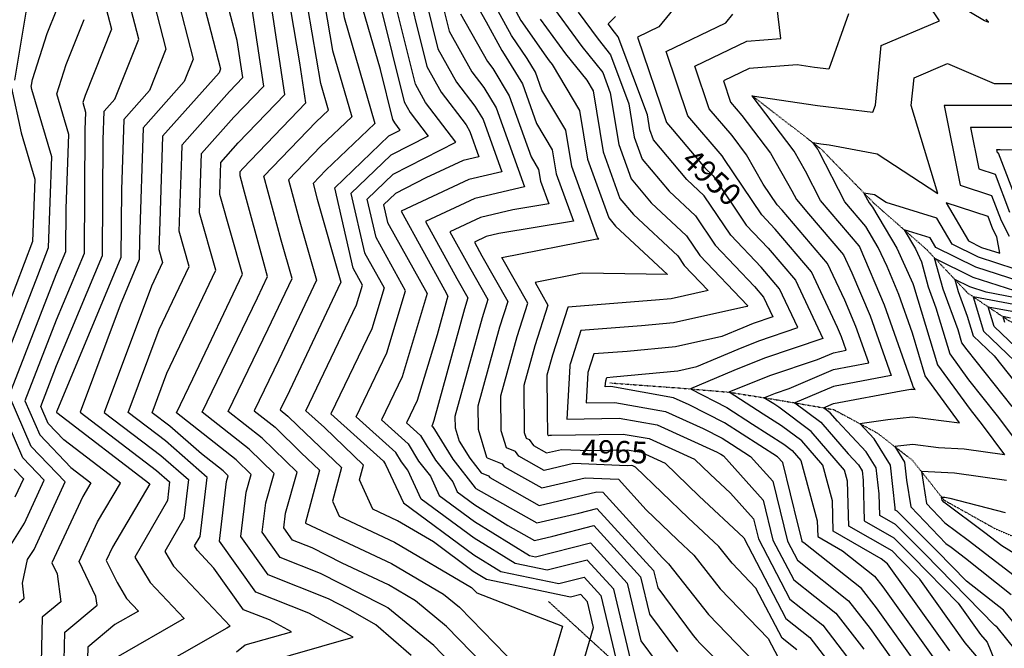
# Model space of a CAD drawing. Extents: x 625051 to 633554, y 7446011 to 7456989.
# Drawn here: x 629540 to 630663, y 7451121 to 7451838 of the extents above; entities that cross this region are included whole.
import ezdxf
from ezdxf.enums import TextEntityAlignment as Align

# ---------------------------------------------------------------- set-up
doc = ezdxf.new("R2010")
doc.units = 0
doc.header["$MEASUREMENT"] = 0
doc.linetypes.add('DIVIDE', pattern=[1.25, 0.5, -0.25, 0, -0.25, 0, -0.25])
doc.linetypes.add('USTATION7', pattern=[2, 1, -0.25, 0.5, -0.25])
for name, color, linetype in [('10', 7, 'CONTINUOUS'), ('border', 5, 'CONTINUOUS'), ('CE-CONT', 7, 'CONTINUOUS'), ('CE-CONTIN', 7, 'CONTINUOUS'), ('CE-CONTIN-T', 7, 'CONTINUOUS'), ('CE-WATER', 7, 'CONTINUOUS')]:
    doc.layers.add(name, color=color, linetype=linetype)
doc.styles.get("Standard").update_dxf_attribs({"font": 'txt', "height": 0.2})

msp = doc.modelspace()

# ---------------------------------------------------------------- linework, layer by layer
at = {"layer": '10', "color": 44, "linetype": 'USTATION7'}
msp.add_polyline3d([(630706.0221, 7450404.5702, 4938.4271), (630601.6061, 7450582.9332, 4951.4251), (630557.4634, 7450703.1463, 4955.5231), (630518.6133, 7450792.39, 4957.0792), (630480.7616, 7450859.2827, 4961.0967), (630377.7559, 7450968.2902, 4974.2188), (630338.2487, 7451022.6771, 4982.2965), (630232.7343, 7451092.5232, 4988.6531), (630143.2284, 7451174.4475, 4991.0312)], dxfattribs=at)
at = {"layer": 'border', "color": 5, "linetype": 'Continuous'}
msp.add_3dface([(625433.8565, 7456283.117, 4982.1194), (633173.6737, 7456283.117, 0.0001), (633173.6737, 7446718.615, 0.0001), (625433.8565, 7446718.615, 4982.1194)], dxfattribs=at)
at = {"layer": 'CE-CONT', "color": 33, "linetype": 'Continuous'}
for points, elevation in [([(629506.3087, 7452605.0507), (629590.6048, 7452551.5447), (629650.76, 7452557.0984), (629654.4066, 7452558.4366), (629661.2745, 7452552.5651), (629757.2391, 7452464.4413), (629791.03, 7452462.6177), (629867.2127, 7452444.7692), (629899.7697, 7452393.4711), (629907.7527, 7452372.6263), (629905.5942, 7452369.2307), (629907.0621, 7452282.825), (629898.5032, 7452210.4828), (629896.2116, 7452194.7054), (629895.5657, 7452188.4427), (629898.6666, 7452148.093), (629876.1279, 7452036.6014), (629875.2488, 7452033.3922), (629874.932, 7452029.994), (629875.2397, 7452024.2165), (629878.1285, 7451910.67), (629896.4542, 7451803.0769)], 4997.9999), ([(629859.4117, 7451788.951), (629838.747, 7451910.2763), (629837.9093, 7451943.2019), (629833.3131, 7452029.4827), (629838.0453, 7452080.2312), (629851.1741, 7452128.1572), (629854.4758, 7452144.4897), (629854.0216, 7452150.4005), (629861.589, 7452223.7747), (629867.847, 7452266.8618), (629814.646, 7452346.1161), (629808.3269, 7452353.1435), (629795.1411, 7452363.6704), (629727.0779, 7452414.0073), (629696.3808, 7452442.5177), (629598.087, 7452498.6142), (629567.1611, 7452498.1659), (629548.5762, 7452522.7549), (629476.4593, 7452572.4734)], 5003.9999), ([(629935.7871, 7452564.7319), (629942.9923, 7452542.184), (630033.2563, 7452467.488), (630043.737, 7452457.3839), (630049.0014, 7452438.0828), (630054.4179, 7452390.1535), (630058.0817, 7452312.4347), (630055.3625, 7452308.1849), (629998.6067, 7452260.5857), (630002.4583, 7452195.5156), (630014.7939, 7452133.6605), (630020.8462, 7452091.5093), (630026.1804, 7452019.264), (630016.3389, 7451993.6997), (629976.2652, 7451896.804), (630004.043, 7451784.7445), (630020.4114, 7451755.5107), (630048.9172, 7451718.1443), (630053.4201, 7451710.7662)], 4982.9999), ([(629724.9552, 7451695.6263), (629736.399, 7451708.5205), (629779.1436, 7451756.3764), (629794.2853, 7451772.1265), (629787.8632, 7451814.5925), (629760.5556, 7451918.5566), (629756.5254, 7451958.8046), (629754.0327, 7452025.526), (629763.7288, 7452076.2282), (629773.7302, 7452116.345), (629786.7191, 7452156.9679), (629792.4437, 7452175.0937), (629798.0625, 7452214.032), (629758.5644, 7452259.7288), (629742.3091, 7452286.9633), (629716.1224, 7452313.3797), (629683.2174, 7452346.3465), (629632.366, 7452371.382), (629543.3688, 7452408.1865), (629526.2009, 7452432.1615)], 5012.9999), ([(629524.2052, 7451230.4419), (629545.161, 7451263.7908), (629567.7906, 7451312.8829), (629543.1151, 7451338.6154), (629509.5173, 7451416.0572), (629560.2337, 7451546.3638), (629572.5378, 7451578.3133), (629576.346, 7451681.6629), (629553.6567, 7451758.6262), (629552.7623, 7451762.7293), (629553.0487, 7451763.4467), (629554.1426, 7451770.0189), (629571.1779, 7451822.388), (629582.1451, 7451849.8973), (629576.0827, 7451873.2796), (629569.5546, 7451887.7673), (629513.5718, 7451952.8109)], 5033.9999), ([(629497.64, 7451920.8138), (629539.8001, 7451877.1436), (629549.4645, 7451865.9151), (629550.2764, 7451864.1133), (629551.0303, 7451861.2053), (629549.6664, 7451857.784), (629547.5477, 7451851.2709), (629533.8947, 7451769.2428)], 5036.9999), ([(629705.1144, 7451919.1109), (629737.7188, 7451793.3574), (629727.4559, 7451767.6146), (629680.5683, 7451714.7847), (629676.2528, 7451587.213), (629676.0906, 7451564.6557), (629654.3446, 7451512.5221), (629608.8449, 7451390.5508), (629695.7386, 7451324.1992), (629710.7, 7451311.1114), (629708.1329, 7451289.9454), (629671.084, 7451225.3109), (629688.5002, 7451196.458), (629727.4991, 7451155.0989), (629649.3306, 7451110.4143)], 5018.9999), ([(629732.1074, 7451922.4229), (629757.7527, 7451824.7875), (629768.8335, 7451782.0494), (629767.0975, 7451777.6948), (629702.7617, 7451705.2055), (629699.4575, 7451607.5259), (629698.3659, 7451576.0451), (629702.6424, 7451561.1316), (629689.9477, 7451534.4634), (629636.1907, 7451390.3564), (629700.8544, 7451340.9795), (629732.1392, 7451313.6125), (629726.7714, 7451269.3538), (629705.1439, 7451231.6231), (629715.3107, 7451214.78), (629779.7752, 7451146.4141), (629775.923, 7451144.2121), (629673.3408, 7451085.4845)], 5015.9999), ([(629679.308, 7451909.9447), (629706.6041, 7451804.6654), (629687.8144, 7451757.5345), (629658.3748, 7451724.3639), (629655.6652, 7451644.2649), (629655.1094, 7451566.9569), (629582.0338, 7451391.767), (629581.6831, 7451390.8658), (629581.8483, 7451390.485), (629582.1951, 7451390.1233), (629688.2383, 7451308.8672), (629645.4828, 7451236.4273), (629638.4999, 7451221.4484), (629650.7631, 7451196.2377), (629661.6897, 7451178.1359), (629675.223, 7451163.7836), (629648.0972, 7451148.2773), (629617.2411, 7451122.4096), (629616.6768, 7451095.8841)], 5021.9999), ([(630069.3686, 7451102.3795), (630026.7118, 7451146.1633), (629991.4084, 7451175.234), (629960.3903, 7451193.4945), (629907.7533, 7451218.2706), (629873.4715, 7451235.754), (629850.9937, 7451244.6159), (629840.8957, 7451258.8241), (629842.8407, 7451275.3223), (629856.1279, 7451322.0156), (629816.1476, 7451361.0393), (629777.6263, 7451391.4652), (629823.259, 7451485.7828), (629850.4449, 7451543.0879), (629837.9506, 7451586.9231), (629818.3147, 7451659.9042), (629877.8898, 7451721.7288), (629891.9946, 7451735.0905), (629883.1273, 7451765.517), (629858.4377, 7451910.4731)], 5000.9999), ([(629937.1827, 7451910.4177), (629978.3049, 7451744.5248), (629985.1817, 7451732.2431), (630005.6545, 7451705.4066), (629963.2972, 7451683.7393), (629917.6445, 7451639.9216), (629933.224, 7451572.3535)], 4988.9999), ([(630058.1292, 7451246.9698), (629997.8728, 7451291.4451), (629982.6777, 7451324.3594), (629975.2971, 7451333.8183), (629968.6762, 7451344.5121), (629923.5894, 7451385.2184), (629958.7117, 7451458.3521), (629979.9576, 7451529.0515), (629946.3167, 7451589.7033), (629936.2187, 7451633.4982), (629965.809, 7451661.8991), (630037.3983, 7451698.5196), (630002.7966, 7451743.8769), (629991.1739, 7451764.6347), (629956.7239, 7451903.6109)], 4985.9999), ([(629627.6954, 7451891.6121), (629644.3746, 7451827.2813), (629614.2011, 7451751.5961), (629611.6248, 7451743.6763), (629614.8999, 7451732.5669), (629614.1602, 7451712.4921), (629613.147, 7451571.5592), (629581.4412, 7451495.5484), (629545.6002, 7451403.4615), (629562.4817, 7451364.5502), (629597.9226, 7451327.5911), (629620.8512, 7451310.022), (629611.6066, 7451294.3591), (629576.3547, 7451218.7408), (629582.5179, 7451206.0706), (629586.4589, 7451174.3979), (629565.205, 7451156.5801), (629563.7342, 7451087.442)], 5027.9999), ([(629986.1875, 7451113.085), (629946.017, 7451148.0827), (629914.954, 7451166.0635), (629892.1075, 7451177.7149), (629823.0193, 7451204.9531), (629791.9821, 7451248.6235), (629797.9601, 7451299.3327), (629803.6582, 7451319.3566), (629786.5132, 7451336.0914), (629718.4331, 7451389.864), (629737.2381, 7451428.7317), (629794.0073, 7451547.9889), (629767.9118, 7451638.9918), (629769.1723, 7451675.3455), (629789.1263, 7451697.6855), (629842.2933, 7451752.9889), (629819.7434, 7451902.0998)], 5006.9999), ([(630633.698, 7451109.6236), (630618.335, 7451127.6299), (630566.5228, 7451200.2154), (630544.1921, 7451223.0895), (630534.9842, 7451232.2306), (630485.6171, 7451260.7169), (630484.0684, 7451312.0359), (630480.703, 7451324.4275), (630442.7869, 7451368.3978), (630405.8713, 7451396.0967), (630399.9125, 7451399.9047), (630388.7271, 7451407.0574), (630402.1536, 7451412.4358), (630417.6572, 7451417.7271), (630468.217, 7451439.0957), (630508.3848, 7451446.7606), (630493.7679, 7451488.4164), (630481.0323, 7451518.4216), (630461.486, 7451560.3279), (630409.5878, 7451621.1054), (630403.9237, 7451627.0391), (630388.0251, 7451650.7124), (630369.0462, 7451683.8893), (630352.382, 7451705.9626), (630326.4644, 7451736.4062), (630309.9392, 7451785.0967), (630369.1078, 7451813.7705), (630407.9224, 7451816.598), (630398.7026, 7451895.6284)], 4943.9999), ([(630015.3477, 7451883.1903), (630029.781, 7451824.9641), (630055.6412, 7451778.7783), (630069.2214, 7451760.9768), (630083.3387, 7451737.8452), (630115.5296, 7451647.4971), (630058.7895, 7451634.3363), (630002.6942, 7451608.0625), (630038.5569, 7451542.9224), (630051.0741, 7451521.0068), (630047.0746, 7451508.5743), (630012.0873, 7451381.2469), (630010.634, 7451376.4108), (630009.8477, 7451374.7735), (630010.8571, 7451373.8622), (630033.7325, 7451336.9146), (630059.233, 7451304.2334), (630059.2922, 7451304.1052), (630059.5269, 7451303.9319), (630059.9644, 7451303.6596), (630129.8327, 7451264.3152), (630177.7949, 7451275.5581), (630198.3119, 7451280.8048)], 4976.9999), ([(629931.9176, 7451330.2947), (629887.2606, 7451373.0624), (629866.0839, 7451392.1816), (629924.0969, 7451512.9797), (629930.8942, 7451535.5989), (629920.1312, 7451555.0036), (629899.0703, 7451646.345), (629960.7855, 7451705.5795), (629973.9107, 7451712.2935), (629967.5668, 7451720.6093), (629965.4359, 7451724.415), (629951.268, 7451781.5702), (629923.108, 7451878.1966)], 4991.9999), ([(630732.1348, 7451049.7024), (630654.7738, 7451145.3007), (630653.6925, 7451145.9841), (630653.2294, 7451146.5372), (630652.2268, 7451147.33), (630572.4695, 7451229.0281), (630538.8168, 7451262.4365), (630521.0026, 7451272.7159), (630520.2601, 7451297.3224), (630516.9025, 7451326.988), (630505.5767, 7451345.187), (630472.6002, 7451380.3528), (630464.4635, 7451389.7887), (630456.7837, 7451395.5511), (630468.2847, 7451400.4119), (630545.222, 7451415.0932), (630556.5713, 7451416.6524), (630558.1467, 7451416.8274), (630561.1412, 7451416.458), (630558.9605, 7451419.4534), (630558.1381, 7451422.1752), (630526.4067, 7451512.6041), (630498.6815, 7451577.925), (630498.1579, 7451579.0756), (630497.4061, 7451580.3491), (630453.4327, 7451631.8546), (630436.3149, 7451665.3817), (630423.2397, 7451688.2383), (630375.5371, 7451751.425), (630449.9514, 7451740.1805), (630512.9712, 7451732.6543), (630515.9037, 7451740.8757), (630522.6692, 7451808.8162), (630589.1164, 7451836.8413), (630564.713, 7451873.3599)], 4937.9999), ([(630055.5191, 7451865.1838), (630071.9102, 7451835.9095), (630089.6736, 7451803.0406), (630092.4316, 7451799.0479), (630113.2572, 7451764.9243), (630129.323, 7451719.8337), (630147.3043, 7451689.6887), (630151.7378, 7451662.4796), (630171.3359, 7451608.4032), (630086.4015, 7451594.2649), (630071.9892, 7451590.922), (630058.4172, 7451584.5652), (630067.094, 7451568.8048), (630096.7447, 7451516.8912), (630087.2707, 7451487.441), (630062.5182, 7451397.3609), (630062.686, 7451370.999), (630072.4383, 7451339.3846), (630072.6895, 7451338.9788), (630072.958, 7451338.6347), (630090.1054, 7451331.7257), (630092.5405, 7451328.2357), (630135.2115, 7451304.2067), (630184.8369, 7451315.8395), (630222.6742, 7451314.3081), (630254.4334, 7451279.2624), (630290.075, 7451244.8909), (630308.6524, 7451227.5537), (630338.9927, 7451189.1247), (630393.7888, 7451132.2452), (630405.0731, 7451110.6363)], 4970.9999), ([(630379.6492, 7451189.9888), (630352.363, 7451218.3124), (630337.2548, 7451237.4484), (630302.5133, 7451269.8707), (630242.3205, 7451327.9186), (630239.3036, 7451329.2823), (630237.5783, 7451329.5873), (630232.8102, 7451329.5051), (630171.3469, 7451331.9925), (630137.9009, 7451324.1524), (630109.1419, 7451340.3472), (630105.4822, 7451345.5926), (630094.9908, 7451349.8197), (630089.0222, 7451369.1685), (630088.7675, 7451409.1801), (630107.3687, 7451476.8744), (630119.5799, 7451514.8333), (630089.8715, 7451566.8482), (630198.2255, 7451588.305), (630200.5222, 7451588.2645), (630199.1237, 7451589.5708), (630198.9405, 7451589.7898), (630169.5689, 7451670.8342), (630162.8412, 7451712.123), (630135.5552, 7451757.867), (630128.2165, 7451778.4638), (630118.7036, 7451794.0511), (630100.6465, 7451820.1921), (630074.9963, 7451867.6544)], 4967.9999), ([(630142.48, 7451860.0729), (630181.0082, 7451807.5996), (630204.8082, 7451777.9639), (630213.4448, 7451754.9205), (630223.0621, 7451695.8979), (630237.2716, 7451656.6901), (630260.1711, 7451629.3299), (630300.5688, 7451591.5937), (630315.5282, 7451569.3189), (630369.9646, 7451512.2921), (630370.2084, 7451512.0066), (630370.4497, 7451511.4893), (630369.9297, 7451511.3118), (630369.657, 7451511.2026), (630369.1082, 7451510.9708), (630285.485, 7451492.4293), (630248.9222, 7451489.0497), (630179.9337, 7451483.6735), (630168.0702, 7451446.4409), (630167.6628, 7451445.1744), (630167.5154, 7451444.6379), (630167.5215, 7451443.6851), (630167.5262, 7451442.9288), (630163.935, 7451382.6234), (630223.5164, 7451383.6516), (630267.0714, 7451375.95), (630335.2742, 7451345.1224), (630338.2662, 7451343.5926), (630339.7626, 7451342.6357), (630342.7775, 7451340.709), (630387.9518, 7451290.2803)], 4958.9999), ([(630594.5661, 7451864.9639), (630640.6213, 7451837.3605), (630644.8968, 7451835.3348), (630644.8784, 7451835.7454), (630644.8784, 7451835.7454), (630642.9591, 7451837.811), (630642.1198, 7451838.2592)], 4937.9999), ([(630176.8622, 7451846.8332), (630199.6329, 7451815.8208), (630213.6989, 7451798.3057), (630234.6966, 7451742.2818), (630240.8932, 7451704.2525), (630250.0486, 7451678.9902), (630280.5202, 7451642.5829), (630310.6735, 7451614.4162), (630333.2073, 7451580.8629), (630377.8893, 7451534.0548), (630388.4639, 7451521.6708), (630398.9289, 7451499.2344), (630376.3745, 7451491.5366), (630364.5488, 7451486.7995), (630340.7456, 7451476.7476), (630287.9523, 7451465.0419), (630232.8768, 7451459.9511), (630194.7308, 7451456.9784), (630187.9433, 7451435.6765), (630185.8846, 7451401.1045)], 4955.9999), ([(629539.187, 7451173.6653), (629544.9335, 7451178.4828), (629542.7958, 7451195.6632), (629548.7482, 7451222.3833), (629556.0149, 7451233.9474), (629591.5919, 7451311.1275), (629552.7984, 7451351.5828), (629527.5587, 7451409.7594), (629581.1449, 7451547.4391), (629592.1658, 7451573.8604), (629592.518, 7451622.8486), (629595.6229, 7451707.1149), (629581.8753, 7451753.7477), (629592.6895, 7451786.9921), (629613.2598, 7451838.5893)], 5030.9999), ([(630042.65, 7451845.074), (630073.2561, 7451790.4121), (630079.3736, 7451782.3931), (630098.2979, 7451751.3848), (630123.0908, 7451681.8004), (630131.7674, 7451667.2544), (630133.9068, 7451654.125), (630143.3635, 7451628.0312), (630102.3797, 7451621.209), (630065.3893, 7451612.6292), (630030.5557, 7451596.3138), (630052.8255, 7451555.8636), (630073.9094, 7451518.949), (630067.1726, 7451498.0077), (630036.269, 7451385.5416), (630036.3499, 7451372.8295), (630041.0525, 7451357.5846), (630053.211, 7451337.9467), (630066.2056, 7451321.293), (630074.7287, 7451317.8589), (630075.939, 7451316.1241), (630132.5221, 7451284.2609), (630198.3269, 7451299.6864), (630205.0036, 7451299.4162), (630273.0067, 7451224.3761), (630277.6367, 7451219.9111), (630280.05, 7451217.6589), (630325.6224, 7451159.937), (630378.1206, 7451105.4428)], 4973.9999), ([(630133.3588, 7451838.9085), (630162.3836, 7451799.3784), (630186.6712, 7451769.1355), (630193.9149, 7451756.9916), (630205.2311, 7451687.5433), (630224.4946, 7451634.39), (630239.822, 7451616.0769), (630290.4641, 7451568.7713), (630297.8491, 7451557.7748), (630325.1628, 7451529.1614), (630283.0176, 7451519.8167), (630264.9677, 7451518.1483), (630165.1366, 7451510.3686), (630164.9709, 7451509.8485), (630147.5648, 7451455.7411), (630141.2661, 7451432.8187), (630141.5252, 7451392.1092), (630141.6911, 7451365.5072)], 4961.9999), ([(630350.8864, 7451592.4069), (630320.7782, 7451637.2386), (630300.8693, 7451655.8359), (630262.8256, 7451701.2903), (630258.7243, 7451712.6071), (630255.9484, 7451729.6431), (630222.5897, 7451818.6475), (630218.2575, 7451824.042), (630211.2443, 7451833.5935), (630219.5022, 7451841.9497)], 4952.9999), ([(630600.7808, 7451118.2827), (630531.743, 7451215.0001), (630529.8875, 7451217.4064), (630522.6656, 7451223.13), (630467.9243, 7451254.7174), (630466.8796, 7451289.3392), (630455.8362, 7451330.0005), (630431.9486, 7451357.7024), (630408.6912, 7451375.1531), (630387.8825, 7451388.4509), (630349.154, 7451413.2167), (630348.7856, 7451413.4051), (630349.2239, 7451413.5902), (630395.7088, 7451432.211), (630449.8489, 7451450.6889), (630468.1831, 7451458.4376), (630482.7489, 7451461.2171), (630477.4485, 7451476.3225), (630472.8302, 7451487.2031), (630443.2305, 7451550.6636), (630401.6632, 7451599.3428), (630386.2446, 7451615.495), (630342.966, 7451679.9377), (630341.9494, 7451681.7149), (630341.0567, 7451682.8973), (630302.1234, 7451728.6294), (630277.2994, 7451801.772), (630345.2225, 7451834.6884), (630353.3123, 7451844.6059)], 4946.9999), ([(630485.2346, 7451844.8858), (630462.7218, 7451781.7696), (630446.3649, 7451783.7231), (630426.7754, 7451786.6832), (630372.0336, 7451782.6954), (630342.579, 7451768.4214), (630350.8054, 7451744.1829), (630363.7074, 7451729.0279), (630396.1429, 7451686.0638), (630420.7262, 7451643.09), (630425.7836, 7451633.1846), (630439.6494, 7451616.9437), (630479.7415, 7451569.9922), (630489.2343, 7451549.64), (630510.0873, 7451500.5103), (630534.0207, 7451432.3042), (630468.2508, 7451419.7538), (630424.2304, 7451401.149), (630453.6252, 7451379.0932), (630484.7684, 7451342.9773), (630496.6287, 7451330.3296), (630500.7021, 7451323.7842), (630501.9097, 7451313.1147), (630503.3099, 7451266.7164), (630536.9005, 7451247.3336), (630558.3308, 7451226.0588), (630610.3026, 7451172.8223), (630635.8892, 7451136.9771), (630643.476, 7451128.085), (630664.3561, 7451076.9634)], 4940.9999), ([(629896.4542, 7451803.0769), (629918.5187, 7451727.3662), (629883.4215, 7451694.1179), (629846.3409, 7451655.6371), (629858.5627, 7451610.2124), (629878.3053, 7451540.9468), (629835.3478, 7451450.3969), (629807.2229, 7451392.2658), (629830.9649, 7451373.5133), (629860.8124, 7451344.3798), (629881.5924, 7451324.479), (629865.5822, 7451264.6116), (629865.8458, 7451264.0265), (629963.8078, 7451217.916), (630023.276, 7451182.907), (630041.363, 7451168.0132), (630108.0396, 7451099.5749)], 4997.9999), ([(630030.6976, 7451105.1841), (630012.0606, 7451124.3135), (629959.5409, 7451167.5611), (629956.9728, 7451169.0729), (629952.6148, 7451171.1242), (629882.7895, 7451206.7345), (629837.0065, 7451224.7845), (629816.4389, 7451253.7238), (629820.4004, 7451287.3275), (629829.893, 7451320.6861), (629801.3304, 7451348.5654), (629748.0297, 7451390.6646), (629811.1701, 7451521.1687), (629822.5845, 7451545.229), (629817.3386, 7451563.6338), (629796.3434, 7451641.6671), (629791.0938, 7451659.974), (629791.2735, 7451665.1558), (629794.1177, 7451668.3401), (629866.2973, 7451743.42), (629859.4117, 7451788.951)], 5003.9999), ([(629530.3201, 7451760.2882), (629541.4837, 7451709.077), (629557.069, 7451656.211), (629554.4532, 7451585.2201), (629515.8132, 7451484.8854)], 5036.9999), ([(630691.8394, 7451740.3495), (630594.3429, 7451740.2204), (630612.7624, 7451649.6097), (630648.497, 7451637.7701), (630659.4456, 7451609.0715), (630668.5436, 7451591.4518)], 4931.9999), ([(630675.0171, 7451715.2246), (630624.3594, 7451715.1575), (630633.9299, 7451668.0775), (630652.4971, 7451661.9258), (630668.9407, 7451618.8235)], 4928.9999), ([(630053.4201, 7451710.7662), (630063.6878, 7451681.9484), (630045.5898, 7451677.7506), (630003.0899, 7451657.8446), (629968.3207, 7451640.0589), (629954.7929, 7451627.0749), (629959.4094, 7451607.0531), (630004.4894, 7451525.7777), (629976.0191, 7451431.0383), (629952.3422, 7451381.7368), (629982.7365, 7451354.2954), (629994.7756, 7451334.8504), (630008.1961, 7451317.6507), (630018.346, 7451295.6651), (630058.5951, 7451265.9572), (630121.2935, 7451226.9331), (630128.1672, 7451225.5072), (630190.9162, 7451241.5536), (630232.799, 7451195.728), (630248.5195, 7451129.7158), (630267.1033, 7451104.7396)], 4982.9999), ([(629787.189, 7451117.3318), (629796.909, 7451125.0564), (629849.6193, 7451140.1354), (629824.8612, 7451153.5352), (629795.045, 7451165.2903), (629761.323, 7451212.7382), (629742.1213, 7451233.1021), (629739.2038, 7451237.9353), (629745.4099, 7451248.7622), (629753.5785, 7451316.1136), (629705.9703, 7451357.7597), (629663.5365, 7451390.162), (629698.8131, 7451484.7284), (629733.0974, 7451556.7507), (629721.5479, 7451597.0273), (629724.4958, 7451682.0469), (629724.9552, 7451695.6263)], 5012.9999), ([(630678.4358, 7451628.5754), (630656.4971, 7451686.0816), (630655.0973, 7451686.5454), (630654.3759, 7451690.0946), (630658.1948, 7451690.0996), (630660.2659, 7451689.9324), (630726.7484, 7451691.4596)], 4925.9999), ([(630514.8608, 7451638.3171), (630502.9438, 7451640.5294), (630508.731, 7451629.1946), (630512.7231, 7451624.5187), (630540.4367, 7451577.5727), (630558.7201, 7451537.397), (630559.0846, 7451536.0707), (630559.4873, 7451534.9654), (630586.7813, 7451444.6363), (630623.9048, 7451393.6423), (630637.7798, 7451376.2309), (630663.3935, 7451341.8206), (630617.0506, 7451348.3887), (630587.9071, 7451349.9215), (630558.5526, 7451353.5425), (630538.1736, 7451351.2795), (630549.3034, 7451333.3956), (630551.6117, 7451313), (630556.4524, 7451282.7128), (630596.3759, 7451240.845), (630602.242, 7451236.4801), (630618.6736, 7451223.8929), (630670.7673, 7451182.701)], 4931.9999), ([(630675.389, 7451553.8389), (630633.76, 7451567.2332), (630603.5847, 7451582.2669), (630586.1762, 7451611.91), (630528.2818, 7451629.5713), (630514.8608, 7451638.3171)], 4931.9999), ([(630565.6723, 7451099.5882), (630517.1664, 7451167.5418), (630500.2646, 7451189.4611), (630434.4793, 7451241.5987), (630432.5388, 7451242.7184), (630432.5018, 7451243.9456), (630427.72, 7451261.5521), (630410.1887, 7451333.1237), (630404.3443, 7451339.6479), (630363.8226, 7451365.5433), (630343.7101, 7451378.4047), (630303.4965, 7451398.965), (630285.5834, 7451407.0618), (630214.1418, 7451419.6944), (630207.8341, 7451419.5856), (630208.2283, 7451426.2048), (630209.5279, 7451430.2833), (630216.8314, 7451430.8524), (630290.4196, 7451437.6546), (630312.3829, 7451442.5244), (630359.4405, 7451462.3964), (630382.8193, 7451471.7614), (630427.4081, 7451486.9795), (630406.7195, 7451531.3351), (630385.8139, 7451555.8174), (630350.8864, 7451592.4069)], 4952.9999), ([(630692.8861, 7451535.8697), (630630.3635, 7451555.9866), (630585.0433, 7451578.5657), (630578.5739, 7451589.5817), (630548.6552, 7451598.7087), (630561.5761, 7451576.8212), (630568.3706, 7451561.891), (630576.2043, 7451533.3856), (630584.8575, 7451509.6305), (630600.6916, 7451457.2277), (630622.2282, 7451427.6445), (630654.9482, 7451386.5848), (630695.0301, 7451332.7374)], 4928.9999), ([(629933.224, 7451572.3535), (629955.4259, 7451532.3252), (629941.4043, 7451485.6659), (629894.8367, 7451388.7), (629954.6159, 7451334.7287), (629955.8186, 7451332.7862), (629957.1592, 7451331.068), (629977.3997, 7451287.2251), (630057.6633, 7451227.9825), (630088.6111, 7451208.7202), (630154.869, 7451194.9755), (630183.5206, 7451202.3024), (630202.6444, 7451181.3782), (630219.7656, 7451109.4848)], 4988.9999), ([(630672.1166, 7451396.9387), (630620.5516, 7451461.6467), (630614.602, 7451469.8191), (630610.2278, 7451484.2956), (630593.324, 7451530.7006), (630583.5167, 7451566.3875), (630626.9671, 7451544.74), (630674.6792, 7451529.3884)], 4925.9999), ([(630687.7158, 7451518.7882), (630642.187, 7451527.5035), (630623.5706, 7451533.4934), (630606.617, 7451541.9399), (630610.4437, 7451528.0155), (630620.6418, 7451500.0192), (630627.3183, 7451477.8273), (630651.3337, 7451454.917), (630689.285, 7451407.2927)], 4922.9999), ([(630692.7361, 7451448.6329), (630651.2765, 7451488.1847), (630644.4545, 7451510.86), (630675.85, 7451504.8501)], 4916.9999), ([(630669.9171, 7451497.8811), (630661.4063, 7451499.5103), (630663.2556, 7451493.3633)], 4913.9999), ([(630185.8846, 7451401.1045), (630218.8291, 7451401.673), (630276.3274, 7451391.5059), (630319.3854, 7451372.0437), (630340.9881, 7451360.9986), (630351.7926, 7451354.0895), (630373.5609, 7451340.1784), (630399.0703, 7451311.702), (630415.7881, 7451243.4513), (630427.1479, 7451221.6977), (630485.4532, 7451175.4884), (630509.8781, 7451143.8127), (630548.1181, 7451090.241)], 4955.9999), ([(630141.6911, 7451365.5072), (630142.3448, 7451364.5703), (630143.2797, 7451364.0438), (630144.3669, 7451364.2987), (630146.365, 7451364.2179), (630228.2037, 7451365.6302), (630257.8155, 7451360.3941), (630309.5979, 7451336.9884), (630327.39, 7451319.8304), (630350.4559, 7451298.3042), (630376.8334, 7451268.8586), (630382.4361, 7451245.9854), (630418.318, 7451177.2731), (630455.8303, 7451147.5431), (630495.3016, 7451096.3544)], 4961.9999), ([(630179.0318, 7451093.0574), (630194.5006, 7451145.0891), (630187.5672, 7451174.2032), (630179.8227, 7451182.6767), (630168.2199, 7451179.7096), (630072.2699, 7451199.6138), (630057.1974, 7451208.9951), (630011.621, 7451242.6351), (629970.6428, 7451266.759), (629942.5488, 7451279.9828), (629927.4337, 7451313.5278), (629931.9176, 7451330.2947)], 4991.9999), ([(629533.4318, 7451325.648), (629543.9892, 7451314.6383), (629534.3071, 7451293.6341)], 5036.9999), ([(630665.5542, 7451312.4959), (630606.0644, 7451320.9273), (630568.386, 7451322.909), (630574.2189, 7451286.4133), (630595.1995, 7451264.411), (630621.6193, 7451244.752), (630674.204, 7451204.4703)], 4928.9999), ([(630387.9518, 7451290.2803), (630399.1121, 7451244.7183), (630422.733, 7451199.4854), (630470.6417, 7451161.5158), (630502.5899, 7451120.0835)], 4958.9999), ([(630706.2379, 7451209.5787), (630660.3755, 7451238.179), (630640.9966, 7451253.0239), (630594.023, 7451287.977), (630591.9854, 7451290.1138), (630591.4189, 7451293.6583), (630595.0782, 7451293.4658), (630600.8559, 7451292.647), (630664.168, 7451276.1732)], 4925.9999), ([(630198.3119, 7451280.8048), (630262.9535, 7451210.0779), (630267.6448, 7451190.3787), (630308.0909, 7451136.0199), (630312.2521, 7451130.7493), (630316.1874, 7451126.6644), (630366.8082, 7451076.2685)], 4976.9999), ([(630238.9569, 7451099.3844), (630217.7217, 7451188.5531), (630187.2184, 7451221.928), (630141.5181, 7451210.2413), (630104.9523, 7451217.8267), (630058.1292, 7451246.9698)], 4985.9999), ([(630426.2074, 7451119.5978), (630409.4881, 7451132.8486), (630379.6492, 7451189.9888)], 4967.9999)]:
    msp.add_lwpolyline(points, dxfattribs=dict(at, elevation=elevation))
at = {"layer": 'CE-CONTIN', "color": 1, "linetype": 'Continuous'}
for points, elevation in [([(629665.5444, 7452590.5015), (629727.1222, 7452537.8576), (629777.4647, 7452491.6283), (629865.1801, 7452486.8945), (629889.6959, 7452483.4643), (629899.4184, 7452474.0912), (629904.9033, 7452453.9815), (629939.1656, 7452364.5176), (629922.8996, 7452338.9285), (629923.8482, 7452283.0927), (629916.4087, 7452220.2121), (629918.2994, 7452181.9384), (629920.762, 7452149.8947), (629903.411, 7452064.0646), (629915.0492, 7452028.9614), (629895.7336, 7451992.8457), (629897.8192, 7451910.8668), (629909.7811, 7451840.6367), (629945.0429, 7451719.6418), (629888.9532, 7451666.507), (629874.3671, 7451651.3701)], 4994.9999), ([(629812.8248, 7451103.2593), (629920.0724, 7451133.9401), (629869.698, 7451161.2041), (629809.0322, 7451185.1217), (629767.5253, 7451243.5233), (629775.5199, 7451311.3379), (629777.4234, 7451318.027), (629771.6959, 7451323.6175), (629747.0048, 7451343.1196), (629711.0862, 7451374.54), (629690.8822, 7451389.9677), (629707.6785, 7451434.9935), (629763.5523, 7451552.3698), (629744.7298, 7451618.0095), (629747.0712, 7451685.5352), (629784.135, 7451727.031), (629818.2893, 7451762.5577), (629803.8033, 7451858.3462), (629789.0037, 7451914.6902), (629782.1925, 7451982.7109), (629780.5431, 7452026.8607), (629795.9671, 7452107.5146), (629798.6008, 7452118.0788), (629802.0212, 7452128.7761)], 5009.9999), ([(629590.2055, 7451091.6631), (629591.2231, 7451139.4948), (629627.9843, 7451170.313), (629626.7268, 7451180.4186), (629607.4273, 7451220.0946), (629628.5447, 7451265.3932), (629654.5448, 7451309.4446), (629590.0589, 7451358.8572), (629572.165, 7451377.5176), (629563.6416, 7451397.1636), (629581.7375, 7451443.6577), (629634.1282, 7451569.2581), (629635.0777, 7451701.3167), (629636.1813, 7451733.9431), (629648.1728, 7451747.4543), (629675.4893, 7451815.9734), (629653.5017, 7451900.7784)], 5024.9999), ([(629995.8064, 7451889.9971), (630016.912, 7451804.8543), (630038.0263, 7451767.1445), (630059.0693, 7451739.5606), (630068.3794, 7451724.3057), (630089.6087, 7451664.7228), (630052.1896, 7451656.0435), (629974.8326, 7451619.8112), (630024.2884, 7451529.9812)], 4979.9999), ([(630305.3194, 7451874.8414), (630268.9004, 7451830.1947), (630244.6596, 7451818.4473), (630277.7825, 7451720.8527), (630284.3889, 7451713.0926), (630321.2184, 7451669.0889), (630330.8829, 7451660.0611), (630368.5655, 7451603.951), (630393.7385, 7451577.5801), (630424.975, 7451540.9994), (630455.8874, 7451474.7246), (630389.2641, 7451451.9862), (630354.3322, 7451437.9933), (630304.8214, 7451417.0854), (630346.432, 7451395.8107)], 4949.9999), ([(630095.7624, 7451866.6848), (630111.6193, 7451837.3437), (630139.775, 7451796.5832), (630143.759, 7451791.1572), (630147.0927, 7451787.006), (630178.3781, 7451734.5573), (630187.4, 7451679.1888), (630211.7175, 7451612.0899), (630219.4728, 7451602.8238), (630278.6586, 7451547.5376), (630181.4575, 7451549.2492), (630127.667, 7451538.5974), (630142.4152, 7451512.7755), (630127.4667, 7451466.3077), (630115.0168, 7451420.9994), (630115.3584, 7451367.3379), (630117.3529, 7451360.872), (630120.8589, 7451359.4594), (630125.7433, 7451352.4588), (630140.5903, 7451344.0981), (630157.8569, 7451348.1456), (630189.5876, 7451346.8615), (630232.891, 7451347.6088), (630248.5595, 7451344.8382), (630275.9592, 7451332.4535), (630314.9517, 7451294.8506), (630365.5021, 7451247.6745)], 4964.9999), ([(630681.4694, 7451141.3652), (630661.9983, 7451164.6191), (630619.8489, 7451197.9478), (630586.6082, 7451231.9974), (630540.7332, 7451277.5395), (630538.6954, 7451278.7154), (630538.6104, 7451281.5301), (630533.103, 7451330.1918), (630514.5247, 7451360.0444), (630498.0265, 7451377.6379), (630530.2363, 7451382.0631), (630558.3497, 7451385.1849), (630611.7833, 7451378.5937), (630572.8709, 7451432.0448), (630558.195, 7451480.6144), (630542.7262, 7451524.698), (630529.2102, 7451556.5416), (630519.2973, 7451578.3241), (630505.0646, 7451602.4339), (630481.0818, 7451630.5246), (630451.9035, 7451687.6734), (630450.3365, 7451690.4127), (630444.6195, 7451697.9855), (630453.5378, 7451696.6379), (630463.2021, 7451695.4837), (630517.907, 7451685.3281), (630587.2431, 7451640.1452), (630556.8772, 7451740.3446), (630560.0382, 7451772.0873), (630598.2538, 7451788.2053), (630651.5464, 7451765.3989), (630708.6617, 7451765.4745)], 4934.9999), ([(629874.3671, 7451651.3701), (629879.1747, 7451633.5017), (629906.1657, 7451538.8057), (629847.4367, 7451415.0111), (629836.8194, 7451393.0664), (629845.7821, 7451385.9873), (629857.0497, 7451374.9893), (629906.755, 7451327.3868), (629896.5079, 7451289.0697), (629904.1973, 7451272.0047), (629967.2253, 7451242.3375), (630055.1436, 7451190.5799), (630056.0141, 7451189.863), (630061.3082, 7451184.4291), (630159.0248, 7451146.3477), (630144.1779, 7451096.408)], 4994.9999), ([(630637.1565, 7451578.4798), (630657.892, 7451571.8081), (630654.4823, 7451590.5431), (630649.9505, 7451599.3195), (630644.497, 7451613.6143), (630596.5638, 7451629.4956), (630622.1262, 7451585.9681), (630637.1565, 7451578.4798)], 4934.9999), ([(630024.2884, 7451529.9812), (630028.2388, 7451523.0647), (630026.9766, 7451519.141), (630015.9346, 7451478.9565), (629993.3266, 7451403.7245), (629981.0949, 7451378.2551), (629996.7968, 7451364.0788), (630014.254, 7451335.8825), (630033.7145, 7451310.9421), (630038.8191, 7451299.8852), (630059.061, 7451284.9446), (630096.7821, 7451261.4666), (630127.1433, 7451244.3695), (630147.9852, 7451249.2551), (630194.6141, 7451261.1792), (630247.8762, 7451202.903), (630258.0822, 7451160.0472), (630290.0664, 7451117.0611)], 4979.9999), ([(630681.7829, 7451511.8191), (630627.5028, 7451522.2097), (630639.2974, 7451483.006), (630702.1538, 7451423.0421)], 4919.9999), ([(630346.432, 7451395.8107), (630375.8525, 7451376.9971), (630411.5112, 7451354.2094), (630421.1103, 7451347.007), (630430.9695, 7451335.5735), (630449.6907, 7451266.6424), (630450.2316, 7451248.7179), (630478.5724, 7451232.3643), (630515.0761, 7451203.4337), (630524.4547, 7451191.271), (630583.2266, 7451108.9355)], 4949.9999), ([(630365.5021, 7451247.6745), (630365.7149, 7451247.4369), (630365.7601, 7451247.2524), (630413.9031, 7451155.0608), (630441.0188, 7451133.5705), (630488.0133, 7451072.6252)], 4964.9999)]:
    msp.add_lwpolyline(points, dxfattribs=dict(at, elevation=elevation))
at = {"layer": 'CE-WATER', "color": 134, "linetype": 'DIVIDE'}
for points in [[(630374.9345, 7451751.893, 4938.0261), (630454.0269, 7451690.7101, 4934.5914), (630514.2532, 7451628.9303, 4931.4008), (630574.0786, 7451576.3781, 4927.2257), (630621.3981, 7451526.2988, 4921.0804), (630667.7113, 7451495.2906, 4912.8842), (630734.939, 7451463.6471, 4908.4631), (630805.2481, 7451437.3317, 4900.8845), (630859.9829, 7451421.6944, 4897.323), (630902.2515, 7451449.7456, 4894.3329), (630946.1541, 7451471.0288, 4890.236), (630976.3091, 7451482.8924, 4885.5228), (631009.1208, 7451485.5265, 4880.6868)], [(630213.0325, 7451423.9632, 4952.2895), (630292.178, 7451418.1451, 4950.8627), (630349.179, 7451413.3735, 4946.9731), (630404.7404, 7451404.502, 4942.7961), (630468.2974, 7451393.5726, 4936.9389), (630518.51, 7451366.6617, 4933.664), (630558.6706, 7451335.2492, 4930.2654), (630593.8972, 7451290.5132, 4925.6772), (630652.3059, 7451257.8527, 4924.2491), (630734.7037, 7451222.5037, 4922.3314), (630809.9059, 7451167.4763, 4919.3475), (630877.7295, 7451116.5569, 4918.3309), (630937.5536, 7451062.7744, 4915.5501), (630995.1269, 7451014.1209, 4912.6867), (631047.8071, 7450994.1793, 4909.6582), (631098.6513, 7450984.2875, 4904.4147), (631152.9831, 7450976.0326, 4901.755)]]:
    msp.add_polyline3d(points, dxfattribs=at)

# ---------------------------------------------------------------- texts
at = {"layer": 'CE-CONTIN-T', "linetype": 'Continuous'}
for s, rotation, p in [('4950', 316.9508634, (630301.576, 7451684.3432, 4949.9999)), ('4965', 357.6825791, (630180.5276, 7451347.2281, 4964.9999))]:
    msp.add_text(s, height=25, rotation=rotation, dxfattribs=at).set_placement(p, align=Align.MIDDLE_LEFT)

doc.saveas('drawing.dxf')
